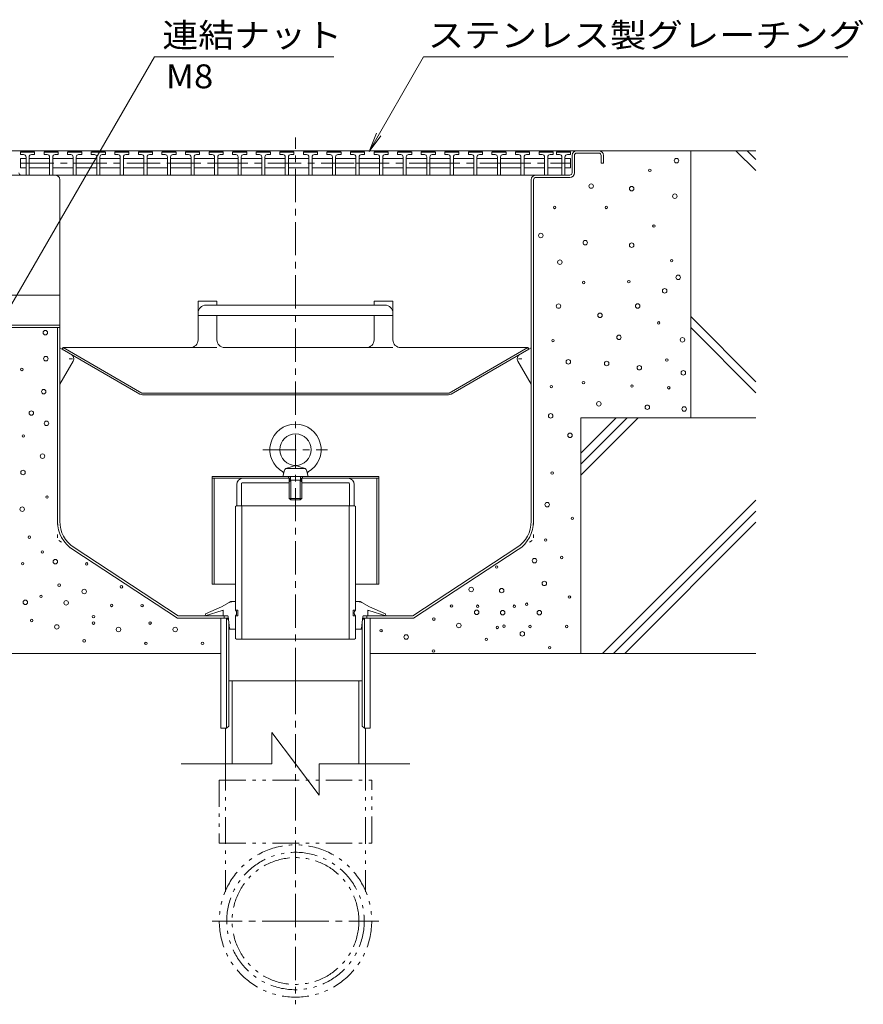
# Model space of a CAD drawing. Units: millimetres. Extents: x -1892 to 1963, y -1376 to 1239.
# Drawn here: x 1427 to 1963, y 231 to 857 of the extents above; entities that cross this region are included whole.
import ezdxf

# ---------------------------------------------------------------- set-up
doc = ezdxf.new("R2010")
doc.units = ezdxf.units.MM
doc.header["$LTSCALE"] = 5
for name, pattern in [('JWW_CENTER1', [6.773333, 4.233333, -0.846667, 0.846667, -0.846667]), ('JWW_HOJO', [1.693333, -1.27, 0.423333]), ('JWW_PHANTOM1', [6.773333, 3.386667, -0.846667, 0.423333, -0.846667, 0.423333, -0.846667])]:
    doc.linetypes.add(name, pattern=pattern)
for name, color, linetype in [('5-0', 7, 'Continuous'), ('5-1', 7, 'Continuous'), ('5-2', 7, 'Continuous'), ('5-3', 7, 'Continuous'), ('5-5', 7, 'Continuous'), ('5-6', 7, 'Continuous'), ('5-7', 7, 'Continuous'), ('5-8', 7, 'Continuous'), ('5-9', 7, 'Continuous'), ('5-A', 7, 'Continuous'), ('5-B', 7, 'Continuous')]:
    doc.layers.add(name, color=color, linetype=linetype)
doc.styles.add('ＭＳ ゴシック', font='txt', dxfattribs={"height": 1})

msp = doc.modelspace()

# ---------------------------------------------------------------- linework, layer by layer
at = {"layer": '5-0', "color": 3, "linetype": 'JWW_CENTER1', "lineweight": 9}
msp.add_line((1602.07, 436.35), (1602.07, 782.2), dxfattribs=at)
at = {"layer": '5-0', "color": 3, "linetype": 'Continuous', "lineweight": 9}
for p, q in [((1406.07, 773.85), (1795.07, 773.85)), ((1795.07, 772.35), (1781.07, 772.35)), ((1778.07, 759.85), (1778.07, 770.85)), ((1779.57, 770.85), (1779.57, 759.85)), ((1796.57, 770.85), (1796.57, 765.85)), ((1796.57, 765.85), (1798.07, 765.85)), ((1798.07, 770.85), (1798.07, 765.85)), ((1427.54, 758.35), (1116.69, 758.35)), ((1427.53, 758.35), (1406.07, 758.35)), ((1427.53, 758.35), (1755.07, 758.35)), ((1755.07, 758.35), (1776.57, 758.35)), ((1452.07, 537.97), (1452.07, 755.35)), ((1752.07, 537.97), (1752.07, 755.35)), ((1753.57, 755.35), (1753.57, 537.97)), ((1755.07, 756.85), (1776.57, 756.85)), ((1381.07, 681.88), (1452.07, 681.88)), ((1452.07, 662.85), (1381.07, 662.85)), ((1452.07, 661.35), (1381.07, 661.35)), ((1450.57, 661.35), (1450.57, 537.85)), ((1598.97, 565.35), (1568.66, 565.35)), ((1598.07, 563.05), (1598.07, 565.35)), ((1598.72, 563.7), (1598.72, 565.35)), ((1605.17, 565.35), (1635.47, 565.35)), ((1605.42, 563.7), (1605.42, 565.35)), ((1606.07, 563.05), (1606.07, 565.35)), ((1564.66, 561.35), (1564.66, 547.85)), ((1567.66, 561.85), (1567.66, 547.85)), ((1598.07, 562.35), (1568.16, 562.35)), ((1606.07, 562.35), (1635.97, 562.35)), ((1636.47, 561.85), (1636.47, 547.85)), ((1639.47, 561.35), (1639.47, 547.85)), ((1564.66, 547.85), (1567.66, 547.85)), ((1639.47, 547.85), (1636.47, 547.85)), ((1461.12, 521.24), (1527.42, 477.85)), ((1743.02, 521.24), (1676.72, 477.85)), ((1460.3, 519.98), (1526.97, 476.35)), ((1743.84, 519.98), (1677.17, 476.35)), ((1559.25, 476.35), (1526.97, 476.35)), ((1556.57, 477.85), (1527.42, 477.85)), ((1556.57, 477.85), (1556.57, 476.35)), ((1677.17, 476.35), (1644.89, 476.35)), ((1676.72, 477.85), (1645.51, 477.85)), ((1647.57, 476.35), (1647.57, 477.85))]:
    msp.add_line(p, q, dxfattribs=at)
at = {"layer": '5-0', "color": 2, "linetype": 'Continuous', "lineweight": 9}
for p, q in [((1540.07, 677.97), (1552.07, 677.97)), ((1540.07, 677.97), (1540.07, 653.48)), ((1552.07, 677.97), (1552.07, 675.53)), ((1664.07, 677.97), (1652.07, 677.97)), ((1652.07, 677.97), (1652.07, 675.53)), ((1664.07, 677.97), (1664.07, 653.48)), ((1545.07, 675.53), (1659.07, 675.53)), ((1664.07, 669.04), (1540.07, 669.04)), ((1552.07, 669.04), (1552.07, 653.48)), ((1652.07, 669.04), (1652.07, 653.48)), ((1454.15, 648.48), (1453.57, 647.48)), ((1503.1, 618.88), (1453.57, 647.48)), ((1504.21, 619.58), (1454.15, 648.48)), ((1454.15, 648.48), (1535.07, 648.48)), ((1647.07, 648.48), (1557.07, 648.48)), ((1749.99, 648.48), (1669.07, 648.48)), ((1699.92, 619.58), (1749.99, 648.48)), ((1701.04, 618.88), (1750.57, 647.48)), ((1749.99, 648.48), (1750.57, 647.48)), ((1504.56, 619.48), (1699.57, 619.48)), ((1504.6, 618.48), (1699.54, 618.48))]:
    msp.add_line(p, q, dxfattribs=at)
at = {"layer": '5-0', "color": 2, "linetype": 'JWW_PHANTOM1', "lineweight": 9}
for p, q in [((1535.07, 648.48), (1557.07, 648.48)), ((1647.07, 648.48), (1669.07, 648.48))]:
    msp.add_line(p, q, dxfattribs=at)
at = {"layer": '5-0', "color": 3, "linetype": 'JWW_HOJO', "lineweight": 9}
for p, q in [((1450.57, 537.97), (1450.57, 526.35)), ((1753.57, 537.97), (1753.57, 526.35)), ((1460.3, 519.98), (1450.57, 526.35)), ((1743.84, 519.98), (1753.57, 526.35))]:
    msp.add_line(p, q, dxfattribs=at)
at = {"layer": '5-0', "color": 3, "linetype": 'Continuous', "lineweight": 9}
for centre, radius, start, end in [((1781.07, 770.85), 3, 90, 180), ((1781.07, 770.85), 1.5, 90, 180), ((1795.07, 770.85), 3, 0, 90), ((1795.07, 770.85), 1.5, 0, 90), ((1427.57, 759.85), 1.5, 180, 270), ((1449.07, 755.35), 3, 0, 90), ((1755.07, 755.35), 3, 90, 180), ((1776.57, 759.85), 3, 270, 0), ((1776.57, 759.85), 1.5, 270, 0), ((1755.07, 755.35), 1.5, 90, 180), ((1568.66, 561.35), 4, 90, 180), ((1635.47, 561.35), 4, 0, 90), ((1568.16, 561.85), 0.5, 90, 180), ((1635.97, 561.85), 0.5, 0, 90), ((1472.07, 537.97), 21.5, 180.32683, 236.79769), ((1472.07, 537.97), 20, 180, 236.79769), ((1732.07, 537.97), 20, 303.20231, 0), ((1732.07, 537.97), 21.5, 303.20231, 0)]:
    msp.add_arc(centre, radius, start, end, dxfattribs=at)
at = {"layer": '5-0', "color": 2, "linetype": 'Continuous', "lineweight": 9}
for centre, radius, start, end in [((1545.07, 670.53), 5, 90, 180), ((1659.07, 670.53), 5, 0, 90), ((1535.07, 653.48), 5, 270, 0), ((1557.07, 653.48), 5, 180, 268.51231), ((1647.07, 653.48), 5, 270, 0), ((1669.07, 653.48), 5, 180, 270), ((1557.07, 653.48), 5, 268.51231, 270), ((1504.6, 621.48), 3, 240, 270), ((1504.56, 620.18), 0.7, 240, 270), ((1699.54, 621.48), 3, 270, 300), ((1699.57, 620.18), 0.7, 270, 300)]:
    msp.add_arc(centre, radius, start, end, dxfattribs=at)
at = {"layer": '5-1', "color": 3, "linetype": 'Continuous', "lineweight": 9}
for p, q in [((1549.07, 566.54), (1549.07, 497.84)), ((1598.07, 566.54), (1549.07, 566.54)), ((1598.07, 565.34), (1549.07, 565.34)), ((1550.27, 565.34), (1550.27, 497.84)), ((1597.57, 566.55), (1597.57, 565.35)), ((1655.07, 566.54), (1606.07, 566.54)), ((1655.07, 565.34), (1606.07, 565.34)), ((1606.57, 566.55), (1606.57, 565.35)), ((1653.87, 565.34), (1653.87, 497.84)), ((1655.07, 566.54), (1655.07, 497.84)), ((1563.92, 497.84), (1549.07, 497.84)), ((1655.07, 497.84), (1640.22, 497.84))]:
    msp.add_line(p, q, dxfattribs=at)
at = {"layer": '5-2', "color": 3, "linetype": 'Continuous', "lineweight": 9}
for p, q in [((1427.07, 772.85), (1427.57, 773.35)), ((1427.07, 771.35), (1427.07, 772.85)), ((1436.07, 772.85), (1427.07, 772.85)), ((1429.07, 771.35), (1427.07, 771.35)), ((1427.57, 773.35), (1435.57, 773.35)), ((1434.07, 771.35), (1436.07, 771.35)), ((1436.07, 772.85), (1435.57, 773.35)), ((1436.07, 771.35), (1436.07, 772.85)), ((1442.07, 772.85), (1442.57, 773.35)), ((1442.07, 771.35), (1442.07, 772.85)), ((1451.07, 772.85), (1442.07, 772.85)), ((1444.07, 771.35), (1442.07, 771.35)), ((1442.57, 773.35), (1450.57, 773.35)), ((1449.07, 771.35), (1451.07, 771.35)), ((1451.07, 772.85), (1450.57, 773.35)), ((1451.07, 771.35), (1451.07, 772.85)), ((1457.07, 772.85), (1457.57, 773.35)), ((1457.07, 771.35), (1457.07, 772.85)), ((1466.07, 772.85), (1457.07, 772.85)), ((1459.07, 771.35), (1457.07, 771.35)), ((1457.57, 773.35), (1465.57, 773.35)), ((1464.07, 771.35), (1466.07, 771.35)), ((1466.07, 772.85), (1465.57, 773.35)), ((1466.07, 771.35), (1466.07, 772.85)), ((1472.07, 772.85), (1472.57, 773.35)), ((1472.07, 771.35), (1472.07, 772.85)), ((1481.07, 772.85), (1472.07, 772.85)), ((1474.07, 771.35), (1472.07, 771.35)), ((1472.57, 773.35), (1480.57, 773.35)), ((1479.07, 771.35), (1481.07, 771.35)), ((1481.07, 772.85), (1480.57, 773.35)), ((1481.07, 771.35), (1481.07, 772.85)), ((1487.07, 772.85), (1487.57, 773.35)), ((1487.07, 771.35), (1487.07, 772.85)), ((1496.07, 772.85), (1487.07, 772.85)), ((1489.07, 771.35), (1487.07, 771.35)), ((1487.57, 773.35), (1495.57, 773.35)), ((1494.07, 771.35), (1496.07, 771.35)), ((1496.07, 772.85), (1495.57, 773.35)), ((1496.07, 771.35), (1496.07, 772.85)), ((1502.07, 772.85), (1502.57, 773.35)), ((1502.07, 771.35), (1502.07, 772.85)), ((1511.07, 772.85), (1502.07, 772.85)), ((1504.07, 771.35), (1502.07, 771.35)), ((1502.57, 773.35), (1510.57, 773.35)), ((1509.07, 771.35), (1511.07, 771.35)), ((1511.07, 772.85), (1510.57, 773.35)), ((1511.07, 771.35), (1511.07, 772.85)), ((1517.07, 772.85), (1517.57, 773.35)), ((1517.07, 771.35), (1517.07, 772.85)), ((1526.07, 772.85), (1517.07, 772.85)), ((1519.07, 771.35), (1517.07, 771.35)), ((1517.57, 773.35), (1525.57, 773.35)), ((1524.07, 771.35), (1526.07, 771.35)), ((1526.07, 772.85), (1525.57, 773.35)), ((1526.07, 771.35), (1526.07, 772.85)), ((1532.07, 772.85), (1532.57, 773.35)), ((1532.07, 771.35), (1532.07, 772.85)), ((1541.07, 772.85), (1532.07, 772.85)), ((1534.07, 771.35), (1532.07, 771.35)), ((1532.57, 773.35), (1540.57, 773.35)), ((1539.07, 771.35), (1541.07, 771.35)), ((1541.07, 772.85), (1540.57, 773.35)), ((1541.07, 771.35), (1541.07, 772.85)), ((1547.07, 772.85), (1547.57, 773.35)), ((1547.07, 771.35), (1547.07, 772.85)), ((1556.07, 772.85), (1547.07, 772.85)), ((1549.07, 771.35), (1547.07, 771.35)), ((1547.57, 773.35), (1555.57, 773.35)), ((1554.07, 771.35), (1556.07, 771.35)), ((1556.07, 772.85), (1555.57, 773.35)), ((1556.07, 771.35), (1556.07, 772.85)), ((1562.07, 772.85), (1562.57, 773.35)), ((1562.07, 771.35), (1562.07, 772.85)), ((1571.07, 772.85), (1562.07, 772.85)), ((1564.07, 771.35), (1562.07, 771.35)), ((1562.57, 773.35), (1570.57, 773.35)), ((1569.07, 771.35), (1571.07, 771.35)), ((1571.07, 772.85), (1570.57, 773.35)), ((1571.07, 771.35), (1571.07, 772.85)), ((1577.07, 772.85), (1577.57, 773.35)), ((1577.07, 771.35), (1577.07, 772.85)), ((1586.07, 772.85), (1577.07, 772.85)), ((1579.07, 771.35), (1577.07, 771.35)), ((1577.57, 773.35), (1585.57, 773.35)), ((1584.07, 771.35), (1586.07, 771.35)), ((1586.07, 772.85), (1585.57, 773.35)), ((1586.07, 771.35), (1586.07, 772.85)), ((1592.07, 772.85), (1592.57, 773.35)), ((1592.07, 771.35), (1592.07, 772.85)), ((1601.07, 772.85), (1592.07, 772.85)), ((1594.07, 771.35), (1592.07, 771.35)), ((1592.57, 773.35), (1600.57, 773.35)), ((1599.07, 771.35), (1601.07, 771.35)), ((1601.07, 772.85), (1600.57, 773.35)), ((1601.07, 771.35), (1601.07, 772.85)), ((1607.07, 772.85), (1607.57, 773.35)), ((1607.07, 771.35), (1607.07, 772.85)), ((1616.07, 772.85), (1607.07, 772.85)), ((1609.07, 771.35), (1607.07, 771.35)), ((1607.57, 773.35), (1615.57, 773.35)), ((1614.07, 771.35), (1616.07, 771.35)), ((1616.07, 772.85), (1615.57, 773.35)), ((1616.07, 771.35), (1616.07, 772.85)), ((1622.07, 772.85), (1622.57, 773.35)), ((1622.07, 771.35), (1622.07, 772.85)), ((1631.07, 772.85), (1622.07, 772.85)), ((1624.07, 771.35), (1622.07, 771.35)), ((1622.57, 773.35), (1630.57, 773.35)), ((1629.07, 771.35), (1631.07, 771.35)), ((1631.07, 772.85), (1630.57, 773.35)), ((1631.07, 771.35), (1631.07, 772.85)), ((1637.07, 772.85), (1637.57, 773.35)), ((1637.07, 771.35), (1637.07, 772.85)), ((1646.07, 772.85), (1637.07, 772.85)), ((1639.07, 771.35), (1637.07, 771.35)), ((1637.57, 773.35), (1645.57, 773.35)), ((1644.07, 771.35), (1646.07, 771.35)), ((1646.07, 772.85), (1645.57, 773.35)), ((1646.07, 771.35), (1646.07, 772.85)), ((1652.07, 772.85), (1652.57, 773.35)), ((1652.07, 771.35), (1652.07, 772.85)), ((1661.07, 772.85), (1652.07, 772.85)), ((1654.07, 771.35), (1652.07, 771.35)), ((1652.57, 773.35), (1660.57, 773.35)), ((1659.07, 771.35), (1661.07, 771.35)), ((1661.07, 772.85), (1660.57, 773.35)), ((1661.07, 771.35), (1661.07, 772.85)), ((1667.07, 772.85), (1667.57, 773.35)), ((1667.07, 771.35), (1667.07, 772.85)), ((1676.07, 772.85), (1667.07, 772.85)), ((1669.07, 771.35), (1667.07, 771.35)), ((1667.57, 773.35), (1675.57, 773.35)), ((1674.07, 771.35), (1676.07, 771.35)), ((1676.07, 772.85), (1675.57, 773.35)), ((1676.07, 771.35), (1676.07, 772.85)), ((1682.07, 772.85), (1682.57, 773.35)), ((1682.07, 771.35), (1682.07, 772.85)), ((1691.07, 772.85), (1682.07, 772.85)), ((1684.07, 771.35), (1682.07, 771.35)), ((1682.57, 773.35), (1690.57, 773.35)), ((1689.07, 771.35), (1691.07, 771.35)), ((1691.07, 772.85), (1690.57, 773.35)), ((1691.07, 771.35), (1691.07, 772.85)), ((1697.07, 772.85), (1697.57, 773.35)), ((1697.07, 771.35), (1697.07, 772.85)), ((1706.07, 772.85), (1697.07, 772.85)), ((1699.07, 771.35), (1697.07, 771.35)), ((1697.57, 773.35), (1705.57, 773.35)), ((1704.07, 771.35), (1706.07, 771.35)), ((1706.07, 772.85), (1705.57, 773.35)), ((1706.07, 771.35), (1706.07, 772.85)), ((1712.07, 772.85), (1712.57, 773.35)), ((1712.07, 771.35), (1712.07, 772.85)), ((1721.07, 772.85), (1712.07, 772.85)), ((1714.07, 771.35), (1712.07, 771.35)), ((1712.57, 773.35), (1720.57, 773.35)), ((1719.07, 771.35), (1721.07, 771.35)), ((1721.07, 772.85), (1720.57, 773.35)), ((1721.07, 771.35), (1721.07, 772.85)), ((1727.07, 772.85), (1727.57, 773.35)), ((1727.07, 771.35), (1727.07, 772.85)), ((1736.07, 772.85), (1727.07, 772.85)), ((1729.07, 771.35), (1727.07, 771.35)), ((1727.57, 773.35), (1735.57, 773.35)), ((1734.07, 771.35), (1736.07, 771.35)), ((1736.07, 772.85), (1735.57, 773.35)), ((1736.07, 771.35), (1736.07, 772.85)), ((1742.07, 772.85), (1742.57, 773.35)), ((1742.07, 771.35), (1742.07, 772.85)), ((1751.07, 772.85), (1742.07, 772.85)), ((1744.07, 771.35), (1742.07, 771.35)), ((1742.57, 773.35), (1750.57, 773.35)), ((1749.07, 771.35), (1751.07, 771.35)), ((1751.07, 772.85), (1750.57, 773.35)), ((1751.07, 771.35), (1751.07, 772.85)), ((1757.07, 772.85), (1757.57, 773.35)), ((1757.07, 771.35), (1757.07, 772.85)), ((1766.07, 772.85), (1757.07, 772.85)), ((1759.07, 771.35), (1757.07, 771.35)), ((1757.57, 773.35), (1765.57, 773.35)), ((1764.07, 771.35), (1766.07, 771.35)), ((1766.07, 772.85), (1765.57, 773.35)), ((1766.07, 771.35), (1766.07, 772.85)), ((1768.07, 772.85), (1768.57, 773.35)), ((1768.07, 771.35), (1768.07, 772.85)), ((1777.07, 772.85), (1768.07, 772.85)), ((1770.07, 771.35), (1768.07, 771.35)), ((1768.57, 773.35), (1776.57, 773.35)), ((1775.07, 771.35), (1777.07, 771.35)), ((1777.07, 772.85), (1776.57, 773.35)), ((1777.07, 771.35), (1777.07, 772.85)), ((1430.57, 768.85), (1427.07, 768.85)), ((1427.07, 768.85), (1427.07, 762.85)), ((1430.57, 769.85), (1430.57, 758.35)), ((1432.57, 769.85), (1432.57, 758.35)), ((1432.57, 768.85), (1445.57, 768.85)), ((1445.57, 769.85), (1445.57, 758.35)), ((1447.57, 769.85), (1447.57, 758.35)), ((1447.57, 768.85), (1460.57, 768.85)), ((1460.57, 769.85), (1460.57, 758.35)), ((1462.57, 769.85), (1462.57, 758.35)), ((1462.57, 768.85), (1475.57, 768.85)), ((1475.57, 769.85), (1475.57, 758.35)), ((1477.57, 769.85), (1477.57, 758.35)), ((1477.57, 768.85), (1490.57, 768.85)), ((1490.57, 769.85), (1490.57, 758.35)), ((1492.57, 769.85), (1492.57, 758.35)), ((1492.57, 768.85), (1505.57, 768.85)), ((1505.57, 769.85), (1505.57, 758.35)), ((1507.57, 769.85), (1507.57, 758.35)), ((1507.57, 768.85), (1520.57, 768.85)), ((1520.57, 769.85), (1520.57, 758.35)), ((1522.57, 769.85), (1522.57, 758.35)), ((1522.57, 768.85), (1535.57, 768.85)), ((1535.57, 769.85), (1535.57, 758.35)), ((1537.57, 769.85), (1537.57, 758.35)), ((1537.57, 768.85), (1550.57, 768.85)), ((1550.57, 769.85), (1550.57, 758.35)), ((1552.57, 769.85), (1552.57, 758.35)), ((1552.57, 768.85), (1565.57, 768.85)), ((1565.57, 769.85), (1565.57, 758.35)), ((1567.57, 769.85), (1567.57, 758.35)), ((1567.57, 768.85), (1580.57, 768.85)), ((1580.57, 769.85), (1580.57, 758.35)), ((1582.57, 769.85), (1582.57, 758.35)), ((1582.57, 768.85), (1595.57, 768.85)), ((1595.57, 769.85), (1595.57, 758.35)), ((1597.57, 769.85), (1597.57, 758.35)), ((1597.57, 768.85), (1610.57, 768.85)), ((1610.57, 769.85), (1610.57, 758.35)), ((1612.57, 769.85), (1612.57, 758.35)), ((1612.57, 768.85), (1625.57, 768.85)), ((1625.57, 769.85), (1625.57, 758.35)), ((1627.57, 769.85), (1627.57, 758.35)), ((1627.57, 768.85), (1640.57, 768.85)), ((1640.57, 769.85), (1640.57, 758.35)), ((1642.57, 769.85), (1642.57, 758.35)), ((1642.57, 768.85), (1655.57, 768.85)), ((1655.57, 769.85), (1655.57, 758.35)), ((1657.57, 769.85), (1657.57, 758.35)), ((1657.57, 768.85), (1670.57, 768.85)), ((1670.57, 769.85), (1670.57, 758.35)), ((1672.57, 769.85), (1672.57, 758.35)), ((1672.57, 768.85), (1685.57, 768.85)), ((1685.57, 769.85), (1685.57, 758.35)), ((1687.57, 769.85), (1687.57, 758.35)), ((1687.57, 768.85), (1700.57, 768.85)), ((1700.57, 769.85), (1700.57, 758.35)), ((1702.57, 769.85), (1702.57, 758.35)), ((1702.57, 768.85), (1715.57, 768.85)), ((1715.57, 769.85), (1715.57, 758.35)), ((1717.57, 769.85), (1717.57, 758.35)), ((1717.57, 768.85), (1730.57, 768.85)), ((1730.57, 769.85), (1730.57, 758.35)), ((1732.57, 769.85), (1732.57, 758.35)), ((1732.57, 768.85), (1745.57, 768.85)), ((1745.57, 769.85), (1745.57, 758.35)), ((1747.57, 769.85), (1747.57, 758.35)), ((1747.57, 768.85), (1760.57, 768.85)), ((1760.57, 769.85), (1760.57, 758.35)), ((1762.57, 769.85), (1762.57, 758.35)), ((1762.57, 768.85), (1771.57, 768.85)), ((1771.57, 769.85), (1771.57, 758.35)), ((1773.57, 769.85), (1773.57, 758.35)), ((1773.57, 768.85), (1777.07, 768.85)), ((1777.07, 768.85), (1777.07, 762.85)), ((1430.57, 762.85), (1427.07, 762.85)), ((1432.57, 762.85), (1445.57, 762.85)), ((1447.57, 762.85), (1460.57, 762.85)), ((1475.57, 762.85), (1462.57, 762.85)), ((1477.57, 762.85), (1490.57, 762.85)), ((1492.57, 762.85), (1505.57, 762.85)), ((1520.57, 762.85), (1507.57, 762.85)), ((1522.57, 762.85), (1535.57, 762.85)), ((1537.57, 762.85), (1550.57, 762.85)), ((1552.57, 762.85), (1565.57, 762.85)), ((1567.57, 762.85), (1580.57, 762.85)), ((1595.57, 762.85), (1582.57, 762.85)), ((1597.57, 762.85), (1610.57, 762.85)), ((1612.57, 762.85), (1625.57, 762.85)), ((1640.57, 762.85), (1627.57, 762.85)), ((1642.57, 762.85), (1655.57, 762.85)), ((1657.57, 762.85), (1670.57, 762.85)), ((1685.57, 762.85), (1672.57, 762.85)), ((1687.57, 762.85), (1700.57, 762.85)), ((1702.57, 762.85), (1715.57, 762.85)), ((1730.57, 762.85), (1717.57, 762.85)), ((1732.57, 762.85), (1745.57, 762.85)), ((1747.57, 762.85), (1760.57, 762.85)), ((1771.57, 762.85), (1762.57, 762.85)), ((1773.57, 762.85), (1777.07, 762.85))]:
    msp.add_line(p, q, dxfattribs=at)
at = {"layer": '5-2', "color": 3, "linetype": 'JWW_CENTER1', "lineweight": 9}
for p, q in [((1427.07, 765.85), (1520.57, 765.85)), ((1520.57, 765.85), (1565.57, 765.85)), ((1550.57, 765.85), (1640.57, 765.85)), ((1640.57, 765.85), (1685.57, 765.85)), ((1685.57, 765.85), (1730.57, 765.85)), ((1730.57, 765.85), (1775.57, 765.85)), ((1771.57, 765.85), (1777.07, 765.85))]:
    msp.add_line(p, q, dxfattribs=at)
at = {"layer": '5-2', "color": 3, "linetype": 'Continuous', "lineweight": 9}
for centre, start, end in [((1429.07, 769.85), 0, 90), ((1434.07, 769.85), 90, 180), ((1444.07, 769.85), 0, 90), ((1449.07, 769.85), 90, 180), ((1459.07, 769.85), 0, 90), ((1464.07, 769.85), 90, 180), ((1474.07, 769.85), 0, 90), ((1479.07, 769.85), 90, 180), ((1489.07, 769.85), 0, 90), ((1494.07, 769.85), 90, 180), ((1504.07, 769.85), 0, 90), ((1509.07, 769.85), 90, 180), ((1519.07, 769.85), 0, 90), ((1524.07, 769.85), 90, 180), ((1534.07, 769.85), 0, 90), ((1539.07, 769.85), 90, 180), ((1549.07, 769.85), 0, 90), ((1554.07, 769.85), 90, 180), ((1564.07, 769.85), 0, 90), ((1569.07, 769.85), 90, 180), ((1579.07, 769.85), 0, 90), ((1584.07, 769.85), 90, 180), ((1594.07, 769.85), 0, 90), ((1599.07, 769.85), 90, 180), ((1609.07, 769.85), 0, 90), ((1614.07, 769.85), 90, 180), ((1624.07, 769.85), 0, 90), ((1629.07, 769.85), 90, 180), ((1639.07, 769.85), 0, 90), ((1644.07, 769.85), 90, 180), ((1654.07, 769.85), 0, 90), ((1659.07, 769.85), 90, 180), ((1669.07, 769.85), 0, 90), ((1674.07, 769.85), 90, 180), ((1684.07, 769.85), 0, 90), ((1689.07, 769.85), 90, 180), ((1699.07, 769.85), 0, 90), ((1704.07, 769.85), 90, 180), ((1714.07, 769.85), 0, 90), ((1719.07, 769.85), 90, 180), ((1729.07, 769.85), 0, 90), ((1734.07, 769.85), 90, 180), ((1744.07, 769.85), 0, 90), ((1749.07, 769.85), 90, 180), ((1759.07, 769.85), 0, 90), ((1764.07, 769.85), 90, 180), ((1770.07, 769.85), 0, 90), ((1775.07, 769.85), 90, 180)]:
    msp.add_arc(centre, 1.5, start, end, dxfattribs=at)
at = {"layer": '5-3', "color": 4, "linetype": 'Continuous', "lineweight": 9}
for p, q in [((1459.48, 644.07), (1452.07, 648.35)), ((1744.66, 644.07), (1752.07, 648.35)), ((1460.57, 639.97), (1452.07, 625.25)), ((1743.57, 639.97), (1752.07, 625.25))]:
    msp.add_line(p, q, dxfattribs=at)
at = {"layer": '5-3', "color": 4, "linetype": 'JWW_HOJO', "lineweight": 9}
for p, q in [((1457.98, 641.47), (1462.3, 641.47)), ((1746.16, 641.47), (1741.84, 641.47))]:
    msp.add_line(p, q, dxfattribs=at)
at = {"layer": '5-3', "color": 4, "linetype": 'Continuous', "lineweight": 9}
for centre, start, end in [((1457.98, 641.47), 329.84994, 60), ((1746.16, 641.47), 120, 210.15006)]:
    msp.add_arc(centre, 3, start, end, dxfattribs=at)
at = {"layer": '5-5', "color": 7, "linetype": 'Continuous', "lineweight": 9}
for p, q in [((1408.5, 653.85), (1512.29, 833.62)), ((1512.29, 833.62), (1626.54, 833.62)), ((1648.86, 773.41), (1683.62, 833.62)), ((1683.62, 833.62), (1953.61, 833.62)), ((1648.86, 773.41), (1653.64, 784.96)), ((1648.86, 773.41), (1656.47, 783.33))]:
    msp.add_line(p, q, dxfattribs=at)
at = {"layer": '5-6', "color": 6, "linetype": 'Continuous', "lineweight": 9}
for p, q in [((1853.57, 773.85), (1853.57, 603.85)), ((1882.37, 773.85), (1895.07, 761.16)), ((1889.45, 773.85), (1895.07, 768.23)), ((1853.57, 668.31), (1895.07, 626.81)), ((1853.57, 661.23), (1895.07, 619.73)), ((1895.07, 603.85), (1783.57, 603.85)), ((1783.57, 603.85), (1783.57, 453.85)), ((1554.57, 453.85), (1116.69, 453.85)), ((1895.07, 453.85), (1649.57, 453.85))]:
    msp.add_line(p, q, dxfattribs=at)
for centre, radius in [((1844.54, 767.46), 1.43), ((1827.57, 761.36), 0.79), ((1790.22, 751.32), 1.43), ((1816.04, 749.71), 1.43), ((1843.46, 744.87), 1.43), ((1766.94, 737.72), 0.79), ((1799.82, 737.72), 0.79), ((1758.18, 719.82), 1.43), ((1830.14, 725.91), 0.79), ((1786.46, 715.29), 1.43), ((1816.04, 713.67), 1.43), ((1770.32, 702.92), 1.43), ((1841.45, 703.81), 0.79), ((1785.44, 689.94), 0.79), ((1814.21, 690.45), 0.79), ((1845.62, 693.24), 1.43), ((1837.01, 684.63), 1.43), ((1769.47, 674.94), 1.43), ((1819.8, 674.95), 1.43), ((1795.8, 669.03), 1.43), ((1833.22, 664.24), 0.79), ((1442.87, 658.04), 1.43), ((1765.91, 652.94), 0.79), ((1807.89, 655.06), 1.43), ((1848.3, 653.44), 1.43), ((1443.21, 641.47), 1.43), ((1775.7, 639.46), 1.43), ((1800.1, 638.4), 1.43), ((1838.36, 640.61), 0.79), ((1427.93, 634.62), 0.79), ((1820.88, 635.69), 1.43), ((1848.84, 632.46), 1.43), ((1785.33, 626.22), 0.79), ((1441.86, 620.51), 1.43), ((1764.88, 623.65), 0.79), ((1816.15, 624.04), 0.79), ((1839.61, 622.95), 0.79), ((1433.98, 606.84), 1.43), ((1795.12, 612.74), 1.43), ((1825.94, 610.55), 1.43), ((1849.4, 609.46), 1.43), ((1443.57, 600.32), 1.43), ((1764.41, 605.04), 1.43), ((1428.91, 592.26), 0.79), ((1776.78, 592.67), 1.43), ((1441.08, 579.44), 1.43), ((1428.66, 569), 1.43), ((1765.4, 568.67), 0.79), ((1443.96, 553.38), 0.79), ((1428.16, 545.64), 1.43), ((1762.25, 548.56), 1.43), ((1778.24, 539.89), 0.79), ((1432.67, 527.87), 0.79), ((1761.29, 526.02), 0.79), ((1440.92, 518.43), 0.79), ((1754.16, 512.91), 1.43), ((1771.46, 514.91), 0.79), ((1428.46, 510.94), 0.79), ((1449.24, 512.3), 1.43), ((1469.23, 510.85), 0.79), ((1730.06, 508.81), 0.79), ((1451.69, 497.29), 0.79), ((1491.3, 496.23), 0.79), ((1713.85, 494.53), 1.43), ((1733.24, 493.85), 1.43), ((1760.42, 498.42), 1.43), ((1440.13, 490.15), 0.79), ((1467.63, 493.23), 1.43), ((1776.4, 489.75), 0.79), ((1430.16, 486.41), 1.43), ((1456.08, 486.08), 1.43), ((1485.05, 484.4), 0.79), ((1504.46, 484.27), 0.79), ((1701.38, 484.1), 0.79), ((1717.97, 483.9), 0.79), ((1741.31, 483.9), 0.79), ((1749.23, 485.18), 0.79), ((1473.5, 477.26), 0.79), ((1690.12, 475.71), 0.79), ((1717.32, 480.03), 1.43), ((1733.91, 479.83), 1.43), ((1757.25, 479.83), 1.43), ((1434.2, 474.79), 0.79), ((1450.14, 470.73), 1.43), ((1473.51, 473.16), 0.79), ((1489.45, 469.09), 1.43), ((1509.54, 473.16), 0.79), ((1525.49, 469.09), 1.43), ((1706.06, 471.64), 1.43), ((1730.46, 470.39), 0.79), ((1734.75, 471.21), 0.79), ((1751.33, 471.01), 0.79), ((1774.67, 471.01), 0.79), ((1656.54, 468.34), 0.79), ((1672.48, 464.27), 1.43), ((1746.4, 466.32), 1.43), ((1467.56, 461.9), 0.79), ((1506.87, 460.26), 0.79), ((1542.91, 460.26), 0.79), ((1723.48, 462.82), 0.79), ((1763.82, 457.49), 0.79), ((1689.91, 455.44), 0.79)]:
    msp.add_circle(centre, radius, dxfattribs=at)
at = {"layer": '5-7', "color": 4, "linetype": 'Continuous', "lineweight": 9}
for p, q in [((1555.04, 483.42), (1544.7, 479.03)), ((1559.8, 486.17), (1555.04, 483.42)), ((1563.92, 486.84), (1562.3, 486.84)), ((1641.84, 486.84), (1640.22, 486.84)), ((1644.34, 486.17), (1649.1, 483.42)), ((1649.1, 483.42), (1659.44, 479.03)), ((1555.42, 481.16), (1544.55, 477.84)), ((1544.7, 479.03), (1544.55, 477.84)), ((1556.07, 480.68), (1556.07, 478.35)), ((1556.57, 477.85), (1558.62, 477.85)), ((1559.12, 477.41), (1560.02, 469.78)), ((1645.02, 477.41), (1644.12, 469.78)), ((1645.51, 477.85), (1647.57, 477.85)), ((1648.07, 480.68), (1648.07, 478.35)), ((1648.71, 481.16), (1659.58, 477.84)), ((1659.44, 479.03), (1659.58, 477.84)), ((1563.92, 469.34), (1560.51, 469.34)), ((1643.62, 469.34), (1640.22, 469.34))]:
    msp.add_line(p, q, dxfattribs=at)
at = {"layer": '5-7', "color": 4, "linetype": 'JWW_HOJO', "lineweight": 9}
for p, q in [((1559.8, 486.17), (1560.96, 486.84)), ((1562.3, 486.84), (1560.96, 486.84)), ((1641.84, 486.84), (1643.18, 486.84)), ((1644.34, 486.17), (1643.18, 486.84)), ((1555.42, 481.16), (1556.07, 481.36)), ((1556.07, 479.82), (1556.07, 481.36)), ((1556.07, 478.35), (1556.07, 477.85)), ((1556.57, 477.85), (1556.07, 477.85)), ((1558.18, 477.85), (1559.07, 477.85)), ((1559.17, 476.96), (1559.07, 477.85)), ((1644.96, 476.96), (1645.07, 477.85)), ((1645.96, 477.85), (1645.07, 477.85)), ((1647.57, 477.85), (1648.07, 477.85)), ((1648.07, 479.82), (1648.07, 481.36)), ((1648.71, 481.16), (1648.07, 481.36)), ((1648.07, 478.35), (1648.07, 477.85)), ((1560.02, 469.78), (1560.07, 469.34)), ((1560.51, 469.34), (1560.07, 469.34)), ((1643.62, 469.34), (1644.07, 469.34)), ((1644.12, 469.78), (1644.07, 469.34))]:
    msp.add_line(p, q, dxfattribs=at)
at = {"layer": '5-7', "color": 4, "linetype": 'Continuous', "lineweight": 9}
for centre, radius, start, end in [((1562.3, 481.84), 5, 90, 120), ((1641.84, 481.84), 5, 60, 90), ((1555.57, 480.68), 0.5, 0, 107), ((1556.57, 478.35), 0.5, 180, 270), ((1558.62, 477.35), 0.5, 6.70202, 90), ((1562.13, 479.59), 2.5, 315.57298, 44.427), ((1642, 479.59), 2.5, 135.573, 224.42702), ((1645.51, 477.35), 0.5, 90, 173.29798), ((1647.57, 478.35), 0.5, 270, 0), ((1648.57, 480.68), 0.5, 73, 180), ((1560.51, 469.84), 0.5, 186.70202, 270), ((1643.62, 469.84), 0.5, 270, 353.29798)]:
    msp.add_arc(centre, radius, start, end, dxfattribs=at)
at = {"layer": '5-8', "color": 6, "linetype": 'Continuous', "lineweight": 9}
for p, q in [((1795.07, 773.85), (1895.07, 773.85)), ((1783.57, 567.23), (1820.19, 603.85)), ((1783.57, 581.37), (1806.04, 603.85)), ((1783.57, 574.3), (1813.12, 603.85)), ((1797.47, 453.85), (1895.07, 551.45)), ((1804.54, 453.85), (1895.07, 544.38)), ((1811.61, 453.85), (1895.07, 537.31))]:
    msp.add_line(p, q, dxfattribs=at)
at = {"layer": '5-8', "color": 2, "linetype": 'Continuous', "lineweight": 9}
for p, q in [((1563.92, 547.35), (1564.42, 547.85)), ((1563.92, 547.35), (1563.92, 481.34)), ((1640.22, 547.35), (1639.72, 547.85)), ((1640.22, 547.35), (1640.22, 481.34)), ((1563.92, 481.34), (1565.42, 481.34)), ((1563.92, 477.84), (1563.92, 463.34)), ((1563.92, 477.84), (1565.42, 477.84)), ((1565.42, 481.34), (1565.42, 477.84)), ((1638.72, 481.34), (1638.72, 477.84)), ((1640.22, 481.34), (1638.72, 481.34)), ((1640.22, 477.84), (1638.72, 477.84)), ((1640.22, 463.34), (1640.22, 477.84)), ((1564.42, 462.85), (1563.92, 463.35)), ((1563.92, 463.34), (1564.42, 462.84)), ((1564.42, 462.85), (1639.72, 462.85)), ((1564.42, 462.84), (1639.72, 462.84)), ((1639.72, 462.85), (1640.22, 463.35)), ((1640.22, 463.34), (1639.72, 462.84))]:
    msp.add_line(p, q, dxfattribs=at)
at = {"layer": '5-9', "color": 2, "linetype": 'Continuous', "lineweight": 9}
for p, q in [((1564.42, 547.85), (1639.72, 547.85)), ((1567.92, 547.85), (1567.92, 462.85)), ((1636.22, 547.85), (1636.22, 462.85))]:
    msp.add_line(p, q, dxfattribs=at)
at = {"layer": '5-9', "color": 6, "linetype": 'Continuous', "lineweight": 9}
for p, q in [((1644.57, 436.35), (1559.57, 436.35)), ((1561.72, 436.35), (1561.72, 383.54)), ((1642.42, 436.35), (1642.42, 383.54)), ((1557.52, 406.35), (1557.52, 383.54)), ((1587.07, 383.54), (1587.07, 403.54)), ((1587.07, 403.54), (1617.07, 363.54)), ((1646.62, 406.35), (1646.62, 383.54)), ((1529.29, 383.54), (1587.07, 383.54)), ((1617.07, 383.54), (1617.07, 363.54)), ((1617.07, 383.54), (1674.85, 383.54))]:
    msp.add_line(p, q, dxfattribs=at)
at = {"layer": '5-9', "color": 6, "linetype": 'JWW_CENTER1', "lineweight": 9}
for p, q in [((1602.07, 436.35), (1602.07, 230.52)), ((1602.07, 283.54), (1549.05, 283.54)), ((1602.07, 283.54), (1655.09, 283.54))]:
    msp.add_line(p, q, dxfattribs=at)
at = {"layer": '5-9', "color": 6, "linetype": 'JWW_PHANTOM1', "lineweight": 9}
for p, q in [((1557.52, 383.54), (1557.52, 302.17)), ((1646.62, 383.54), (1646.62, 302.17)), ((1553.57, 373.12), (1650.57, 373.12)), ((1553.57, 373.12), (1553.57, 333.12)), ((1650.57, 333.12), (1650.57, 373.12)), ((1553.57, 333.12), (1650.57, 333.12))]:
    msp.add_line(p, q, dxfattribs=at)
for radius in [48.5, 43.74, 40.35]:
    msp.add_circle((1602.07, 283.54), radius, dxfattribs=at)
at = {"layer": '5-A', "color": 2, "linetype": 'JWW_CENTER1', "lineweight": 9}
msp.add_line((1581.38, 583.54), (1622.47, 583.54), dxfattribs=at)
at = {"layer": '5-A', "color": 2, "linetype": 'Continuous', "lineweight": 9}
for p, q in [((1595.12, 570.47), (1594.07, 566.54)), ((1595.84, 571.54), (1608.29, 571.54)), ((1596.48, 571.86), (1602.07, 573.54)), ((1598.07, 571.54), (1598.07, 571.54)), ((1599.07, 571.54), (1599.07, 571.54)), ((1607.66, 571.86), (1602.07, 573.54)), ((1605.07, 571.54), (1605.07, 571.54)), ((1606.07, 571.54), (1606.07, 571.54)), ((1609.02, 570.47), (1610.07, 566.54)), ((1594.07, 566.54), (1610.07, 566.54)), ((1598.07, 563.05), (1599.07, 564.05)), ((1598.97, 566.55), (1598.97, 563.95)), ((1599.07, 566.54), (1605.07, 566.54)), ((1599.07, 564.05), (1599.07, 551.55)), ((1599.07, 564.05), (1605.07, 564.05)), ((1606.07, 563.05), (1605.07, 564.05)), ((1605.07, 564.05), (1605.07, 551.55)), ((1605.17, 566.55), (1605.17, 563.95)), ((1598.07, 563.05), (1598.07, 552.55)), ((1606.07, 563.05), (1606.07, 552.55)), ((1598.07, 552.55), (1606.07, 552.55)), ((1599.07, 551.55), (1598.07, 552.55)), ((1599.07, 551.55), (1605.07, 551.55)), ((1605.07, 551.55), (1606.07, 552.55))]:
    msp.add_line(p, q, dxfattribs=at)
msp.add_circle((1602.07, 583.54), 10, dxfattribs=at)
for centre, radius, start, end in [((1602.07, 583.54), 16.3, 299.48596, 240.51401), ((1597.05, 569.95), 2, 106.7148, 165.0005), ((1607.09, 569.95), 2, 14.9995, 73.28537), ((1593.55, 568.48), 1, 344.99973, 60.51396), ((1610.58, 568.48), 1, 119.48634, 195.00018)]:
    msp.add_arc(centre, radius, start, end, dxfattribs=at)
at = {"layer": '5-B', "color": 3, "linetype": 'Continuous', "lineweight": 9}
for p, q in [((1554.57, 406.35), (1554.57, 476.35)), ((1558.17, 476.35), (1559.37, 475.32)), ((1558.17, 406.35), (1558.17, 476.35)), ((1645.97, 476.35), (1644.77, 475.32)), ((1645.97, 406.35), (1645.97, 476.35)), ((1649.57, 476.35), (1649.57, 406.35)), ((1559.57, 407.55), (1559.57, 473.6)), ((1644.57, 407.55), (1644.57, 473.6)), ((1558.17, 406.35), (1559.57, 407.55)), ((1645.97, 406.35), (1644.57, 407.55)), ((1558.17, 406.35), (1554.57, 406.35)), ((1649.57, 406.35), (1645.97, 406.35))]:
    msp.add_line(p, q, dxfattribs=at)

# ---------------------------------------------------------------- texts
at = {"layer": '5-5', "color": 2, "linetype": 'Continuous', "lineweight": 211, "style": 'ＭＳ ゴシック'}
for s, width, p in [('連結ナット', 1.1, (1517.32, 839.76)), ('ステンレス製グレーチング', 1.114583, (1686.29, 839.76))]:
    msp.add_text(s, height=15.24, dxfattribs=dict(at, width=width)).set_placement(p)
at = {"layer": '5-5', "color": 2, "linetype": 'Continuous', "lineweight": 9, "style": 'ＭＳ ゴシック', "width": 1.0625}
msp.add_text('M8', height=15.24, dxfattribs=at).set_placement((1519.52, 813.56))

doc.saveas('drawing.dxf')
